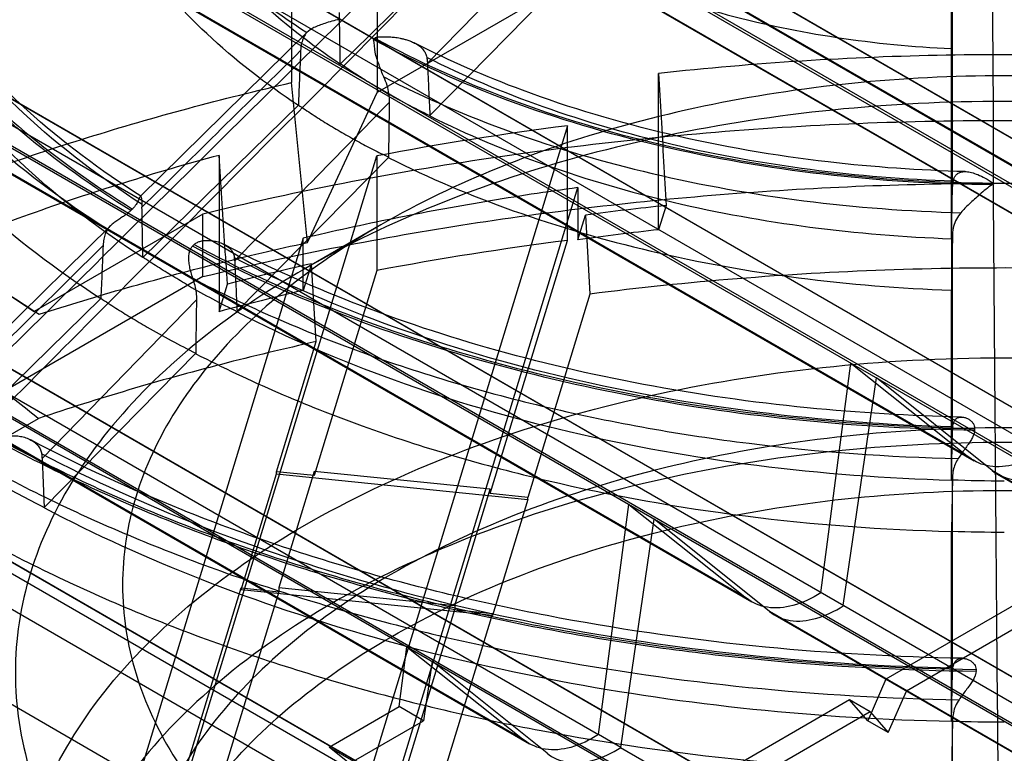
# Model space of a CAD drawing. Units: millimetres. Extents: x 52 to 404, y 196 to 440.
# Drawn here: x 189 to 228, y 267 to 296 of the extents above; entities that cross this region are included whole.
import ezdxf

# ---------------------------------------------------------------- set-up
doc = ezdxf.new("R2010")
doc.units = ezdxf.units.MM
doc.header["$LTSCALE"] = 41.36569
doc.layers.get('0').update_dxf_attribs({"linetype": 'CONTINUOUS'})

msp = doc.modelspace()

# ---------------------------------------------------------------- linework, layer by layer
at = {"color": 7, "linetype": 'Continuous'}
for p, q in [((101.115, 362.524), (261.922, 269.684)), ((101.211, 362.585), (262.018, 269.745)), ((105.027, 362.195), (263.323, 270.804)), ((263.296, 270.799), (105.454, 361.927)), ((92.418, 357.014), (253.224, 264.174)), ((92.504, 357.069), (253.311, 264.229)), ((96.336, 356.68), (254.618, 265.299)), ((254.59, 265.293), (96.764, 356.412)), ((115.938, 354.846), (262.091, 270.467)), ((83.72, 351.474), (244.527, 258.634)), ((83.796, 351.523), (244.603, 258.683)), ((87.646, 351.137), (245.913, 259.763)), ((245.885, 259.759), (88.075, 350.868)), ((253.38, 264.968), (107.221, 349.352)), ((75.023, 345.905), (235.683, 253.15)), ((75.089, 345.948), (235.896, 253.108)), ((78.956, 345.564), (237.208, 254.199)), ((237.179, 254.194), (79.385, 345.295)), ((244.67, 259.44), (98.503, 343.828)), ((68.901, 341.968), (229.562, 249.213)), ((72.781, 341.585), (231.022, 250.227)), ((230.993, 250.222), (73.21, 341.316)), ((227.304, 246.771), (76.69, 333.726)), ((203.257, 319.026), (203.257, 292.897)), ((235.152, 284.122), (186.572, 312.169)), ((189.427, 312.377), (238.03, 284.316)), ((186.778, 312.028), (235.363, 283.978)), ((199.911, 311.816), (199.911, 293.289)), ((226.442, 278.623), (177.854, 306.674)), ((178.06, 306.533), (226.652, 278.48)), ((219.52, 302.287), (203.257, 292.897)), ((217.731, 273.094), (169.136, 301.15)), ((169.342, 301.009), (217.942, 272.951)), ((211.311, 300.273), (205.232, 294.049)), ((211.279, 298.061), (205.323, 292.005)), ((225.807, 296.868), (225.764, 294.633)), ((225.806, 289.219), (225.807, 296.868)), ((209.021, 267.536), (160.418, 295.597)), ((163.305, 295.824), (211.93, 267.751)), ((160.624, 295.456), (209.232, 267.393)), ((200.522, 295.265), (193.98, 288.83)), ((225.764, 287.19), (225.764, 294.641)), ((203.156, 265.847), (154.578, 293.893)), ((214.291, 287.526), (214.291, 293.65)), ((200.532, 287.026), (203.257, 292.897)), ((200.173, 292.408), (194.082, 286.446)), ((210.717, 291.602), (200.108, 256.865)), ((210.717, 287.111), (210.717, 291.602)), ((191.245, 251.119), (203.248, 290.42)), ((197.065, 290.442), (197.065, 284.319)), ((203.715, 290.37), (197.768, 284.324)), ((203.248, 290.42), (203.248, 285.929)), ((203.635, 264.65), (211.126, 289.179)), ((211.126, 289.179), (211.126, 287.138)), ((225.764, 287.184), (225.806, 289.219)), ((193.672, 288.34), (193.608, 288.277)), ((214.581, 288.474), (214.291, 287.526)), ((196.434, 288.142), (189.826, 284.327)), ((196.434, 285.692), (196.434, 288.142)), ((211.126, 287.138), (211.421, 288.103)), ((211.421, 288.103), (211.597, 285.006)), ((192.814, 287.683), (186.281, 281.25)), ((203.403, 287.716), (200.433, 286.001)), ((200.365, 287.192), (189.673, 252.184)), ((200.365, 285.151), (200.365, 287.192)), ((207.689, 277.196), (210.717, 287.111)), ((225.806, 287.354), (225.764, 285.171)), ((225.805, 279.715), (225.806, 287.354)), ((186.314, 280.777), (192.525, 286.911)), ((196.027, 286.88), (196.091, 286.944)), ((187.175, 286.062), (189.826, 284.327)), ((200.684, 286.197), (200.365, 285.151)), ((200.875, 283.145), (200.684, 286.197)), ((203.248, 285.929), (200.795, 277.898)), ((196.434, 285.692), (153.167, 260.712)), ((197.065, 284.319), (197.394, 285.398)), ((225.764, 277.735), (225.764, 285.176)), ((192.435, 284.835), (186.348, 278.876)), ((196.194, 284.793), (190.131, 278.573)), ((211.597, 285.006), (209.166, 277.046)), ((189.826, 284.327), (190.02, 284.215)), ((199.318, 278.048), (200.875, 283.145)), ((196.161, 282.69), (190.217, 276.647)), ((220.643, 273.308), (221.816, 282.307)), ((221.816, 282.307), (226.442, 278.623)), ((221.524, 272.803), (222.821, 281.727)), ((227.352, 278.098), (222.821, 281.727)), ((242.103, 280.847), (223.188, 269.927)), ((162.79, 264.431), (189.993, 280.137)), ((242.91, 280.381), (223.995, 269.46)), ((225.764, 277.73), (225.805, 279.715)), ((226.671, 279.752), (226.672, 279.673)), ((190.131, 278.573), (190.22, 276.64)), ((197.929, 273.418), (199.318, 277.967)), ((200.795, 277.898), (199.318, 278.048)), ((199.318, 277.967), (199.318, 278.048)), ((199.318, 277.967), (209.166, 276.964)), ((200.795, 278.061), (199.406, 273.513)), ((207.689, 277.36), (200.795, 278.061)), ((200.795, 278.061), (200.795, 277.898)), ((225.805, 277.846), (225.764, 275.718)), ((225.804, 270.206), (225.805, 277.846)), ((250.468, 264.752), (227.352, 278.098)), ((227.558, 277.956), (250.678, 264.608)), ((206.3, 272.811), (207.689, 277.36)), ((207.689, 277.36), (207.689, 277.196)), ((209.166, 277.046), (207.689, 277.196)), ((209.166, 276.964), (209.166, 277.046)), ((209.166, 276.964), (207.777, 272.416)), ((211.934, 267.753), (213.123, 276.765)), ((213.123, 276.765), (217.731, 273.094)), ((212.806, 267.249), (214.12, 276.189)), ((218.634, 272.573), (214.12, 276.189)), ((225.764, 268.282), (225.764, 275.722)), ((189.673, 246.468), (197.929, 273.5)), ((199.406, 273.349), (191.245, 246.628)), ((197.929, 273.5), (199.406, 273.349)), ((197.929, 273.418), (197.929, 273.5)), ((207.777, 272.416), (197.929, 273.418)), ((199.406, 273.513), (206.3, 272.811)), ((199.406, 273.513), (199.406, 273.349)), ((206.3, 272.811), (206.3, 272.648)), ((200.74, 254.444), (206.3, 272.648)), ((207.777, 272.497), (202.899, 256.524)), ((206.3, 272.648), (207.777, 272.497)), ((207.777, 272.416), (207.777, 272.497)), ((241.757, 259.223), (218.634, 272.573)), ((218.84, 272.432), (241.968, 259.08)), ((204.122, 268.85), (204.429, 271.194)), ((204.429, 271.194), (209.021, 267.536)), ((205.418, 270.623), (205.078, 268.297)), ((209.916, 267.02), (205.418, 270.623)), ((225.764, 268.279), (225.804, 270.206)), ((223.188, 269.927), (222.49, 268.288)), ((223.995, 269.46), (223.188, 269.927)), ((223.279, 267.833), (223.995, 269.46)), ((221.773, 269.11), (203.212, 258.394)), ((222.581, 268.644), (221.773, 269.11)), ((222.49, 268.288), (221.773, 269.11)), ((201.377, 267.265), (204.122, 268.85)), ((222.581, 268.644), (204.02, 257.927)), ((205.078, 268.297), (204.122, 268.85)), ((222.581, 268.644), (223.279, 267.833)), ((202.333, 266.712), (205.078, 268.297)), ((223.279, 267.833), (222.49, 268.288)), ((225.804, 268.33), (225.764, 266.267)), ((225.803, 262.139), (225.804, 268.33)), ((212.806, 267.249), (211.934, 267.753)), ((201.377, 267.265), (202.333, 266.712)), ((203.156, 265.847), (201.377, 267.265)), ((212.802, 267.247), (235.956, 253.879))]:
    msp.add_line(p, q, dxfattribs=at)
for centre, radius, start, end in [((-496.654, 295.64), 722.419, 359.920737, 0.080727), ((216.724, 315.93), 26.502, 240.0917, 244.5212), ((226.926, 164.929), 127.705, 97.29192, 100.68501), ((226.92, 289.196), 1.114, 168.1196, 178.8169), ((225.326, 169.074), 122.523, 101.17786, 103.6396), ((195.709, 288.443), 1.663, 177.5642, 181.0552), ((227.454, 165.418), 123.728, 95.97234, 97.44571), ((227.383, 167.777), 120.463, 96.2394, 97.75608), ((226.81, 161.171), 126.964, 97.28202, 100.69493), ((195.934, 286.235), 1.747, 2.6289, 6.1391), ((225.006, 178.824), 110.092, 102.76311, 104.52524), ((213.14, 315.332), 34.609, 240.0704, 243.63), ((224.664, 181.865), 106.106, 103.23864, 105.0768), ((211.765, 314.107), 35.078, 240.0392, 243.5875), ((226.966, 279.691), 1.161, 174.3288, 178.8069), ((209.557, 314.736), 42.717, 240.0582, 243.0802), ((227.842, 332.259), 54.563, 267.8175, 269.9916), ((227.874, 333.698), 58.014, 267.91543, 269.96012), ((227.015, 270.181), 1.211, 171.7111, 178.8076), ((227.842, 335.873), 67.622, 268.23891, 269.99297)]:
    msp.add_arc(centre, radius, start, end, dxfattribs=at)
msp.add_ellipse((239.895, 255.649), major_axis=(75.793, -46.801), ratio=0.027876, start_param=-2.32056, end_param=-2.271678, dxfattribs=at)
for points, knots in [([(60.063, 340.781), (72.414, 331.434), (98.149, 313.274), (138.977, 288.097), (182.489, 264.68), (212.747, 250.479), (228.258, 243.675)], [0, 0, 0, 0, 0.238757, 0.485093, 0.738921, 1, 1, 1, 1]), ([(225.571, 234.978), (213.294, 240.436), (189.235, 251.701), (154.309, 269.858), (121.051, 289.034), (89.552, 309.175), (69.5, 323.411), (59.804, 330.681)], [0, 0, 0, 0, 0.210158, 0.415395, 0.615534, 0.81044, 1, 1, 1, 1]), ([(57.31, 329.553), (67.07, 322.278), (87.235, 308.029), (118.872, 287.845), (152.232, 268.609), (187.229, 250.372), (211.322, 239.037), (223.612, 233.541)], [0, 0, 0, 0, 0.189815, 0.384829, 0.584956, 0.790069, 1, 1, 1, 1]), ([(59.008, 329.515), (68.716, 322.236), (88.791, 307.984), (120.326, 287.819), (153.621, 268.623), (188.585, 250.446), (212.67, 239.168), (224.961, 233.704)], [0, 0, 0, 0, 0.189581, 0.384483, 0.584617, 0.789849, 1, 1, 1, 1]), ([(222.931, 233.117), (210.637, 238.616), (186.538, 249.955), (151.532, 268.199), (118.161, 287.44), (86.513, 307.63), (66.34, 321.883), (56.576, 329.16)], [0, 0, 0, 0, 0.209923, 0.415033, 0.61516, 0.810177, 1, 1, 1, 1]), ([(223.816, 233.084), (211.527, 238.58), (187.434, 249.915), (152.438, 268.152), (119.076, 287.389), (87.434, 307.576), (67.265, 321.828), (57.503, 329.105)], [0, 0, 0, 0, 0.209903, 0.415001, 0.615127, 0.810155, 1, 1, 1, 1]), ([(224.224, 233.181), (211.947, 238.671), (187.88, 249.994), (152.921, 268.211), (119.597, 287.426), (87.994, 307.589), (67.85, 321.823), (58.1, 329.09)], [0, 0, 0, 0, 0.20993, 0.415044, 0.615171, 0.810185, 1, 1, 1, 1]), ([(279.983, 243.504), (282.597, 245.013), (287.433, 248.237), (293.566, 253.92), (298.112, 260.129), (300.936, 266.748), (301.902, 273.615), (300.931, 280.505), (298.083, 287.151), (293.499, 293.378), (287.335, 299.062), (279.754, 304.094), (270.94, 308.372), (261.1, 311.806), (250.463, 314.318), (239.273, 315.85), (227.795, 316.364), (216.339, 315.844), (205.164, 314.309), (194.525, 311.795), (184.648, 308.342), (178.529, 305.362), (175.684, 303.719)], [0, 0, 0, 0, 0.048719, 0.093446, 0.134335, 0.172043, 0.208462, 0.244882, 0.282953, 0.324001, 0.368804, 0.41764, 0.470375, 0.526564, 0.585548, 0.646532, 0.708628, 0.770788, 0.831396, 0.890483, 0.946964, 1, 1, 1, 1]), ([(176.391, 303.311), (179.179, 304.92), (185.185, 307.85), (194.901, 311.255), (205.403, 313.746), (216.47, 315.271), (227.837, 315.786), (239.239, 315.269), (250.349, 313.732), (260.889, 311.22), (270.609, 307.797), (279.283, 303.548), (286.715, 298.569), (292.735, 292.967), (297.194, 286.849), (299.956, 280.335), (300.893, 273.589), (299.946, 266.859), (297.182, 260.354), (292.715, 254.231), (286.658, 248.605), (281.87, 245.409), (279.276, 243.912)], [0, 0, 0, 0, 0.052681, 0.109013, 0.168167, 0.229028, 0.291574, 0.354136, 0.415554, 0.474849, 0.53117, 0.583862, 0.632517, 0.677044, 0.717767, 0.755523, 0.791665, 0.827846, 0.865382, 0.906187, 0.950981, 1, 1, 1, 1]), ([(216.512, 310.186), (213.592, 307.298), (201.909, 295.756), (190.218, 284.222), (181.486, 275.536)], [0, 0, 0, 0, 0.250037, 1, 1, 1, 1]), ([(182.85, 274.748), (185.747, 277.647), (197.314, 289.252), (208.842, 300.897), (217.504, 309.613)], [0, 0, 0, 0, 0.250104, 1, 1, 1, 1]), ([(191.3, 308.309), (191.397, 307.096), (191.983, 304.609), (193.907, 301.13), (196.799, 297.923), (199.194, 296.106), (200.509, 295.252)], [0, 0, 0, 0, 0.221053, 0.456807, 0.715184, 1, 1, 1, 1]), ([(193.608, 288.277), (192.132, 289.194), (189.4, 291.136), (185.927, 294.499), (183.318, 298.138), (181.641, 301.984), (181.181, 304.665), (181.125, 305.977)], [0, 0, 0, 0, 0.231689, 0.445132, 0.641742, 0.824901, 1, 1, 1, 1]), ([(181.215, 306.004), (181.271, 304.694), (181.731, 302.019), (183.404, 298.181), (186.008, 294.549), (189.474, 291.193), (192.199, 289.256), (193.672, 288.34)], [0, 0, 0, 0, 0.175101, 0.358263, 0.554874, 0.768315, 1, 1, 1, 1]), ([(201.819, 294.006), (200.649, 294.787), (198.516, 296.444), (195.927, 299.342), (194.178, 302.473), (193.61, 304.71), (193.496, 305.805)], [0, 0, 0, 0, 0.283478, 0.541655, 0.778088, 1, 1, 1, 1]), ([(180.487, 304.864), (180.593, 303.254), (181.335, 299.946), (183.879, 295.32), (187.737, 291.069), (190.94, 288.671), (192.701, 287.548)], [0, 0, 0, 0, 0.220549, 0.455892, 0.714392, 1, 1, 1, 1]), ([(194.007, 288.837), (192.436, 289.842), (189.454, 292.059), (185.785, 296.024), (183.385, 300.354), (182.695, 303.39), (182.586, 304.786)], [0, 0, 0, 0, 0.275809, 0.547014, 0.793136, 1, 1, 1, 1]), ([(200.174, 292.396), (198.906, 293.235), (196.592, 295.014), (193.793, 298.142), (191.908, 301.524), (191.308, 303.94), (191.192, 305.122)], [0, 0, 0, 0, 0.283884, 0.542098, 0.778328, 1, 1, 1, 1]), ([(194.048, 288.514), (192.408, 289.574), (189.423, 291.834), (185.82, 295.823), (183.426, 300.154), (182.704, 303.251), (182.587, 304.76)], [0, 0, 0, 0, 0.284976, 0.54338, 0.779051, 1, 1, 1, 1]), ([(175.684, 303.719), (173.071, 302.21), (168.235, 298.986), (162.101, 293.303), (157.555, 287.093), (154.731, 280.474), (153.765, 273.607), (154.736, 266.718), (157.584, 260.072), (162.168, 253.844), (168.332, 248.16), (175.913, 243.129), (184.727, 238.85), (194.567, 235.417), (205.204, 232.905), (216.394, 231.373), (227.873, 230.859), (239.328, 231.378), (250.504, 232.913), (261.142, 235.428), (271.02, 238.88), (277.138, 241.861), (279.983, 243.504)], [0, 0, 0, 0, 0.048719, 0.093446, 0.134335, 0.172043, 0.208462, 0.244882, 0.282953, 0.324001, 0.368804, 0.41764, 0.470375, 0.526564, 0.585548, 0.646532, 0.708628, 0.770788, 0.831396, 0.890483, 0.946964, 1, 1, 1, 1]), ([(279.276, 243.912), (276.488, 242.302), (270.482, 239.373), (260.767, 235.968), (250.264, 233.477), (239.198, 231.952), (227.83, 231.436), (216.428, 231.954), (205.319, 233.49), (194.778, 236.003), (185.058, 239.426), (176.384, 243.675), (168.952, 248.653), (162.933, 254.256), (158.473, 260.374), (155.711, 266.888), (154.774, 273.633), (155.721, 280.364), (158.486, 286.869), (162.953, 292.992), (169.009, 298.618), (173.797, 301.813), (176.391, 303.311)], [0, 0, 0, 0, 0.052681, 0.109013, 0.168167, 0.229028, 0.291574, 0.354136, 0.415554, 0.474849, 0.53117, 0.583862, 0.632517, 0.677044, 0.717767, 0.755523, 0.791665, 0.827846, 0.865382, 0.906187, 0.950981, 1, 1, 1, 1]), ([(194.081, 286.434), (192.452, 287.49), (189.486, 289.739), (185.905, 293.708), (183.523, 298.015), (182.8, 301.095), (182.681, 302.596)], [0, 0, 0, 0, 0.284862, 0.543253, 0.778983, 1, 1, 1, 1]), ([(192.436, 284.824), (190.709, 285.939), (187.563, 288.31), (183.771, 292.508), (181.253, 297.065), (180.501, 300.325), (180.381, 301.913)], [0, 0, 0, 0, 0.285094, 0.543503, 0.779113, 1, 1, 1, 1]), ([(209.52, 298.953), (210.641, 298.306), (213.073, 297.146), (217.022, 295.854), (221.299, 294.978), (224.259, 294.691), (225.763, 294.621)], [0, 0, 0, 0, 0.22909, 0.474907, 0.733501, 1, 1, 1, 1]), ([(227.333, 298.739), (227.348, 297.688), (227.374, 295.594), (227.397, 292.467), (227.397, 290.392), (227.394, 289.358)], [0, 0, 0, 0, 0.336301, 0.669629, 1, 1, 1, 1]), ([(201.82, 294.02), (201.816, 294.241), (201.806, 294.686), (201.795, 295.36), (201.787, 295.812), (201.783, 296.04)], [0, 0, 0, 0, 0.327637, 0.661344, 1, 1, 1, 1]), ([(201.777, 295.755), (201.582, 295.735), (201.249, 295.618), (200.812, 295.478), (200.586, 295.332), (200.509, 295.252)], [0, 0, 0, 0, 0.428079, 0.759075, 1, 1, 1, 1]), ([(200.509, 295.252), (200.458, 295.199), (200.37, 295.065), (200.289, 294.821), (200.268, 294.64), (200.264, 294.543)], [0, 0, 0, 0, 0.290672, 0.617707, 1, 1, 1, 1]), ([(203.524, 293.511), (203.453, 293.666), (203.336, 293.987), (203.157, 294.471), (203.153, 294.818), (203.115, 294.982)], [0, 0, 0, 0, 0.331929, 0.669952, 1, 1, 1, 1]), ([(227.395, 289.292), (225.171, 289.309), (220.776, 289.572), (214.395, 290.669), (208.47, 292.421), (204.806, 294.056), (203.116, 294.982)], [0, 0, 0, 0, 0.265106, 0.523723, 0.770249, 1, 1, 1, 1]), ([(203.168, 295.036), (203.177, 295.045), (203.201, 295.058), (203.243, 295.069), (203.29, 295.077), (203.342, 295.082), (203.398, 295.086), (203.457, 295.089), (203.523, 295.09), (203.594, 295.09), (203.671, 295.088), (203.755, 295.084), (203.846, 295.077), (203.944, 295.066), (204.051, 295.052), (204.167, 295.031), (204.293, 295.003), (204.43, 294.965), (204.578, 294.913), (204.735, 294.842), (204.895, 294.745), (205.041, 294.617), (205.154, 294.459), (205.195, 294.336), (205.206, 294.275)], [0, 0, 0, 0, 0.015829, 0.033682, 0.054354, 0.076732, 0.099697, 0.124754, 0.152149, 0.182091, 0.214743, 0.250142, 0.288333, 0.329744, 0.374954, 0.424485, 0.478776, 0.538399, 0.60436, 0.677075, 0.756615, 0.8394, 0.921145, 1, 1, 1, 1]), ([(203.168, 295.036), (204.855, 294.112), (208.511, 292.48), (214.423, 290.731), (220.79, 289.639), (225.176, 289.373), (227.394, 289.358)], [0, 0, 0, 0, 0.229796, 0.476313, 0.734919, 1, 1, 1, 1]), ([(226.305, 289.806), (224.509, 289.851), (220.608, 290.124), (214.777, 291.125), (209.348, 292.731), (206.088, 294.144), (204.716, 294.848)], [0, 0, 0, 0, 0.241309, 0.524297, 0.793075, 1, 1, 1, 1]), ([(200.264, 294.543), (200.253, 294.302), (200.233, 293.824), (200.201, 293.112), (200.183, 292.641), (200.173, 292.408)], [0, 0, 0, 0, 0.338344, 0.672099, 1, 1, 1, 1]), ([(297.969, 241.223), (298.941, 243.26), (300.4, 247.514), (300.818, 254.236), (299.382, 260.897), (296.169, 267.286), (291.307, 273.253), (284.938, 278.678), (277.218, 283.454), (268.329, 287.478), (258.478, 290.662), (247.897, 292.931), (236.838, 294.231), (225.565, 294.532), (218.031, 294.059), (214.291, 293.65)], [0, 0, 0, 0, 0.058021, 0.114127, 0.170974, 0.231051, 0.296201, 0.36745, 0.445066, 0.528714, 0.617598, 0.710591, 0.806334, 0.903325, 1, 1, 1, 1]), ([(203.509, 292.957), (203.311, 293.072), (202.924, 293.303), (202.359, 293.661), (201.994, 293.906), (201.816, 294.03)], [0, 0, 0, 0, 0.342333, 0.675591, 1, 1, 1, 1]), ([(205.206, 294.275), (205.211, 294.249), (205.218, 294.199), (205.227, 294.124), (205.23, 294.074), (205.232, 294.049)], [0, 0, 0, 0, 0.340285, 0.673703, 1, 1, 1, 1]), ([(225.83, 289.426), (223.956, 289.488), (220.256, 289.787), (214.874, 290.755), (209.835, 292.213), (206.683, 293.534), (205.206, 294.275)], [0, 0, 0, 0, 0.263659, 0.520972, 0.767639, 1, 1, 1, 1]), ([(205.232, 294.049), (205.242, 293.817), (205.263, 293.357), (205.294, 292.673), (205.317, 292.22), (205.327, 291.996)], [0, 0, 0, 0, 0.338649, 0.672351, 1, 1, 1, 1]), ([(252.264, 287.716), (250.782, 288.572), (247.57, 290.106), (242.361, 291.82), (236.724, 292.99), (230.826, 293.584), (224.841, 293.584), (218.943, 292.99), (213.306, 291.82), (208.097, 290.106), (204.885, 288.572), (203.403, 287.716)], [0, 0, 0, 0, 0.101162, 0.209527, 0.323411, 0.440743, 0.55925, 0.676584, 0.790468, 0.898836, 1, 1, 1, 1]), ([(214.291, 293.65), (214.323, 293.075), (214.388, 291.925), (214.484, 290.2), (214.548, 289.05), (214.581, 288.474)], [0, 0, 0, 0, 0.333322, 0.666656, 1, 1, 1, 1]), ([(188.093, 289.867), (189.358, 290.317), (191.932, 291.173), (195.874, 292.313), (198.554, 292.978), (199.911, 293.289)], [0, 0, 0, 0, 0.327243, 0.660785, 1, 1, 1, 1]), ([(200.532, 287.026), (200.463, 287.723), (200.326, 289.116), (200.119, 291.203), (199.98, 292.594), (199.911, 293.289)], [0, 0, 0, 0, 0.333723, 0.667054, 1, 1, 1, 1]), ([(203.749, 292.531), (203.75, 292.64), (203.733, 292.861), (203.656, 293.191), (203.573, 293.405), (203.524, 293.511)], [0, 0, 0, 0, 0.321827, 0.653116, 1, 1, 1, 1]), ([(203.524, 293.511), (205.132, 292.686), (208.575, 291.218), (214.098, 289.609), (220.009, 288.558), (224.075, 288.25), (226.134, 288.195)], [0, 0, 0, 0, 0.231678, 0.478294, 0.735943, 1, 1, 1, 1]), ([(255.234, 286.001), (253.574, 286.96), (249.976, 288.679), (244.138, 290.601), (237.814, 291.916), (231.194, 292.583), (224.473, 292.583), (217.853, 291.916), (211.529, 290.601), (205.691, 288.678), (202.093, 286.96), (200.433, 286.001)], [0, 0, 0, 0, 0.100993, 0.209302, 0.323229, 0.440677, 0.559324, 0.676772, 0.790699, 0.899008, 1, 1, 1, 1]), ([(203.718, 290.361), (203.722, 290.598), (203.727, 291.077), (203.738, 291.8), (203.745, 292.286), (203.749, 292.531)], [0, 0, 0, 0, 0.327915, 0.661664, 1, 1, 1, 1]), ([(200.169, 292.417), (200.35, 292.292), (200.719, 292.045), (201.291, 291.684), (201.683, 291.451), (201.883, 291.335)], [0, 0, 0, 0, 0.324697, 0.657973, 1, 1, 1, 1]), ([(248.851, 290.197), (244.949, 290.802), (237.04, 291.666), (225.104, 291.942), (213.227, 291.204), (205.41, 290.032), (201.575, 289.273)], [0, 0, 0, 0, 0.249409, 0.501665, 0.753079, 1, 1, 1, 1]), ([(205.328, 291.984), (206.793, 291.252), (209.916, 289.943), (214.911, 288.501), (220.243, 287.54), (223.908, 287.241), (225.764, 287.176)], [0, 0, 0, 0, 0.232443, 0.479127, 0.736389, 1, 1, 1, 1]), ([(201.883, 291.335), (202.085, 291.219), (202.489, 290.993), (203.1, 290.671), (203.51, 290.468), (203.715, 290.37)], [0, 0, 0, 0, 0.337634, 0.67087, 1, 1, 1, 1]), ([(197.065, 290.442), (194.557, 289.767), (189.693, 288.259), (182.772, 285.477), (178.44, 283.265), (176.391, 282.082)], [0, 0, 0, 0, 0.348484, 0.682495, 1, 1, 1, 1]), ([(197.394, 285.398), (197.358, 285.958), (197.285, 287.079), (197.175, 288.761), (197.101, 289.882), (197.065, 290.442)], [0, 0, 0, 0, 0.333356, 0.666691, 1, 1, 1, 1]), ([(203.717, 290.346), (205.294, 289.552), (208.662, 288.138), (214.048, 286.577), (219.803, 285.544), (223.76, 285.228), (225.764, 285.162)], [0, 0, 0, 0, 0.232254, 0.478918, 0.736283, 1, 1, 1, 1]), ([(225.83, 289.426), (225.839, 289.47), (225.864, 289.554), (225.93, 289.668), (226.032, 289.755), (226.172, 289.804), (226.348, 289.811), (226.562, 289.772), (226.813, 289.685), (227.098, 289.546), (227.293, 289.427), (227.394, 289.358)], [0, 0, 0, 0, 0.072849, 0.140795, 0.208816, 0.284436, 0.375596, 0.489839, 0.632136, 0.802952, 1, 1, 1, 1]), ([(196.434, 285.692), (199.772, 286.503), (206.603, 287.854), (217.054, 289.069), (227.693, 289.484), (238.333, 289.091), (245.374, 288.287), (248.851, 287.747)], [0, 0, 0, 0, 0.19532, 0.395275, 0.597604, 0.799961, 1, 1, 1, 1]), ([(227.394, 289.358), (227.384, 289.353), (227.351, 289.336), (227.379, 289.3), (227.395, 289.292)], [0, 0, 0, 0, 0.39458, 1, 1, 1, 1]), ([(211.126, 289.179), (209.908, 289.013), (207.49, 288.645), (203.901, 287.983), (201.536, 287.468), (200.365, 287.192)], [0, 0, 0, 0, 0.336799, 0.670319, 1, 1, 1, 1]), ([(227.357, 289.292), (227.183, 289.181), (226.89, 288.915), (226.471, 288.562), (226.236, 288.312), (226.134, 288.195)], [0, 0, 0, 0, 0.375821, 0.71656, 1, 1, 1, 1]), ([(227.395, 289.292), (227.416, 286.319), (227.459, 280.441), (227.532, 271.727), (227.582, 265.986), (227.608, 263.149)], [0, 0, 0, 0, 0.341189, 0.674484, 1, 1, 1, 1]), ([(194.048, 288.514), (194.049, 288.558), (194.051, 288.637), (194.04, 288.74), (194.033, 288.805), (193.997, 288.851), (193.96, 288.808), (193.937, 288.759), (193.903, 288.685), (193.864, 288.602), (193.814, 288.513), (193.75, 288.423), (193.7, 288.367), (193.672, 288.34)], [0, 0, 0, 0, 0.140446, 0.252506, 0.325557, 0.360199, 0.398175, 0.46504, 0.551158, 0.650688, 0.760015, 0.878104, 1, 1, 1, 1]), ([(193.608, 288.277), (193.577, 288.246), (193.505, 288.183), (193.383, 288.095), (193.244, 288.004), (193.096, 287.908), (192.947, 287.802), (192.81, 287.685), (192.732, 287.596), (192.701, 287.548)], [0, 0, 0, 0, 0.113468, 0.244079, 0.386245, 0.538643, 0.697072, 0.853711, 1, 1, 1, 1]), ([(226.134, 288.195), (226.066, 288.117), (225.949, 287.948), (225.836, 287.661), (225.808, 287.457), (225.806, 287.354)], [0, 0, 0, 0, 0.336287, 0.663766, 1, 1, 1, 1]), ([(192.701, 287.548), (192.664, 287.492), (192.602, 287.365), (192.545, 287.149), (192.528, 286.994), (192.525, 286.911)], [0, 0, 0, 0, 0.299463, 0.629262, 1, 1, 1, 1]), ([(203.403, 287.716), (202.045, 286.932), (199.557, 285.248), (196.484, 282.236), (194.347, 278.928), (193.242, 275.411), (193.242, 271.812), (194.347, 268.294), (196.484, 264.987), (199.557, 261.975), (202.045, 260.291), (203.403, 259.507)], [0, 0, 0, 0, 0.129727, 0.24714, 0.353542, 0.45213, 0.547862, 0.64645, 0.752854, 0.870269, 1, 1, 1, 1]), ([(190.02, 284.215), (191.154, 284.58), (193.454, 285.277), (196.96, 286.213), (199.333, 286.766), (200.532, 287.026)], [0, 0, 0, 0, 0.328477, 0.66197, 1, 1, 1, 1]), ([(196.091, 286.944), (196.119, 286.973), (196.19, 287.026), (196.319, 287.078), (196.472, 287.108), (196.645, 287.115), (196.836, 287.097), (197.04, 287.052), (197.239, 286.975), (197.415, 286.867), (197.552, 286.734), (197.639, 286.583), (197.665, 286.475), (197.671, 286.422)], [0, 0, 0, 0, 0.062741, 0.134304, 0.214357, 0.303729, 0.402379, 0.511289, 0.625428, 0.732756, 0.829635, 0.917948, 1, 1, 1, 1]), ([(225.764, 287.19), (225.764, 286.965), (225.764, 286.517), (225.764, 285.845), (225.764, 285.399), (225.764, 285.176)], [0, 0, 0, 0, 0.335076, 0.668474, 1, 1, 1, 1]), ([(196.044, 285.618), (196.016, 285.696), (195.967, 285.851), (195.915, 286.078), (195.886, 286.289), (195.879, 286.476), (195.897, 286.639), (195.944, 286.776), (195.998, 286.85), (196.027, 286.88)], [0, 0, 0, 0, 0.189842, 0.369189, 0.531625, 0.67351, 0.796022, 0.903864, 1, 1, 1, 1]), ([(226.672, 279.673), (224.426, 279.706), (219.972, 279.955), (213.431, 280.88), (207.186, 282.338), (201.367, 284.297), (197.734, 285.965), (196.027, 286.88)], [0, 0, 0, 0, 0.212153, 0.420861, 0.623337, 0.817075, 1, 1, 1, 1]), ([(196.091, 286.944), (197.794, 286.031), (201.419, 284.366), (207.226, 282.412), (213.458, 280.957), (219.985, 280.033), (224.43, 279.785), (226.671, 279.752)], [0, 0, 0, 0, 0.182928, 0.376667, 0.579142, 0.787848, 1, 1, 1, 1]), ([(226.156, 280.192), (224.137, 280.235), (219.96, 280.483), (213.743, 281.363), (207.648, 282.786), (202.149, 284.638), (198.771, 286.169), (197.26, 286.957)], [0, 0, 0, 0, 0.20243, 0.419081, 0.628902, 0.829145, 1, 1, 1, 1]), ([(195.873, 285.338), (195.665, 285.459), (195.256, 285.701), (194.658, 286.073), (194.269, 286.326), (194.079, 286.454)], [0, 0, 0, 0, 0.340924, 0.674217, 1, 1, 1, 1]), ([(225.811, 279.806), (223.247, 279.872), (218.185, 280.251), (210.826, 281.557), (203.953, 283.561), (199.67, 285.392), (197.671, 286.422)], [0, 0, 0, 0, 0.264114, 0.521814, 0.768425, 1, 1, 1, 1]), ([(200.433, 286.001), (198.912, 285.123), (196.124, 283.237), (192.678, 279.861), (190.279, 276.151), (189.036, 272.202), (189.036, 268.162), (190.279, 264.213), (192.679, 260.503), (196.124, 257.127), (198.912, 255.241), (200.433, 254.363)], [0, 0, 0, 0, 0.129529, 0.246915, 0.353384, 0.452076, 0.547922, 0.646615, 0.753084, 0.870471, 1, 1, 1, 1]), ([(297.641, 226.362), (299.036, 228.363), (301.363, 232.54), (303.188, 239.353), (303.124, 246.273), (301.176, 253.073), (297.435, 259.557), (292.036, 265.578), (285.131, 271.014), (276.891, 275.755), (267.504, 279.704), (257.197, 282.772), (246.205, 284.892), (234.778, 286.017), (223.171, 286.119), (215.432, 285.495), (211.597, 285.006)], [0, 0, 0, 0, 0.056989, 0.11057, 0.162965, 0.216644, 0.273981, 0.336352, 0.404468, 0.478414, 0.557798, 0.641819, 0.729188, 0.818931, 0.909679, 1, 1, 1, 1]), ([(196.194, 284.793), (196.195, 284.883), (196.184, 285.067), (196.133, 285.344), (196.077, 285.526), (196.044, 285.618)], [0, 0, 0, 0, 0.32159, 0.653478, 1, 1, 1, 1]), ([(196.044, 285.618), (198.165, 284.51), (202.72, 282.544), (210.042, 280.401), (217.892, 279.015), (223.293, 278.627), (226.028, 278.567)], [0, 0, 0, 0, 0.231184, 0.477768, 0.735661, 1, 1, 1, 1]), ([(192.433, 284.842), (192.626, 284.714), (193.019, 284.457), (193.624, 284.082), (194.036, 283.838), (194.246, 283.716)], [0, 0, 0, 0, 0.325949, 0.659254, 1, 1, 1, 1]), ([(197.772, 284.306), (199.762, 283.283), (204.023, 281.461), (210.861, 279.471), (218.18, 278.168), (223.214, 277.792), (225.764, 277.724)], [0, 0, 0, 0, 0.231619, 0.478242, 0.735917, 1, 1, 1, 1]), ([(176.391, 282.082), (176.801, 282.318), (177.63, 282.744), (178.928, 283.23), (180.269, 283.545), (181.678, 283.669), (183.173, 283.571), (184.766, 283.209), (186.458, 282.537), (188.24, 281.512), (189.4, 280.634), (189.993, 280.137)], [0, 0, 0, 0, 0.096109, 0.188687, 0.280761, 0.374972, 0.474749, 0.583777, 0.705355, 0.842935, 1, 1, 1, 1]), ([(200.875, 283.145), (199.63, 282.87), (197.169, 282.281), (193.539, 281.278), (191.163, 280.53), (189.993, 280.137)], [0, 0, 0, 0, 0.33853, 0.672045, 1, 1, 1, 1]), ([(196.162, 282.67), (198.263, 281.584), (202.768, 279.656), (209.998, 277.547), (217.74, 276.174), (223.067, 275.778), (225.764, 275.71)], [0, 0, 0, 0, 0.231508, 0.478115, 0.735847, 1, 1, 1, 1]), ([(200.433, 275.958), (202.192, 276.974), (206.024, 278.783), (212.255, 280.761), (218.993, 282.05), (226.031, 282.613), (233.138, 282.428), (240.086, 281.497), (246.619, 279.85), (252.517, 277.548), (257.594, 274.663), (261.691, 271.279), (264.674, 267.482), (266.411, 263.365), (266.771, 259.089), (265.725, 254.865), (263.357, 250.882), (259.787, 247.258), (256.847, 245.251), (255.234, 244.32)], [0, 0, 0, 0, 0.062431, 0.129698, 0.200436, 0.272843, 0.346302, 0.41856, 0.487886, 0.552886, 0.612604, 0.666621, 0.715225, 0.759633, 0.802007, 0.844821, 0.89122, 0.942758, 1, 1, 1, 1]), ([(225.811, 279.806), (225.815, 279.853), (225.83, 279.941), (225.881, 280.061), (225.965, 280.15), (226.08, 280.194), (226.206, 280.194), (226.329, 280.161), (226.442, 280.106), (226.537, 280.036), (226.612, 279.952), (226.661, 279.855), (226.671, 279.786), (226.671, 279.752)], [0, 0, 0, 0, 0.107337, 0.203742, 0.291319, 0.379668, 0.475683, 0.573643, 0.668216, 0.758389, 0.842996, 0.923183, 1, 1, 1, 1]), ([(251.875, 246.259), (253.284, 247.072), (255.854, 248.825), (258.98, 251.99), (261.064, 255.474), (261.995, 259.178), (261.691, 262.94), (260.168, 266.569), (257.54, 269.916), (253.933, 272.892), (249.473, 275.422), (244.306, 277.437), (238.595, 278.875), (232.528, 279.692), (226.315, 279.859), (220.146, 279.373), (214.219, 278.247), (208.726, 276.51), (205.345, 274.916), (203.792, 274.019)], [0, 0, 0, 0, 0.056974, 0.108334, 0.154696, 0.197529, 0.239962, 0.284574, 0.33342, 0.387624, 0.447408, 0.512302, 0.581338, 0.653225, 0.726313, 0.798667, 0.869608, 0.937179, 1, 1, 1, 1]), ([(188.5, 279.296), (188.528, 279.324), (188.598, 279.376), (188.726, 279.428), (188.878, 279.457), (189.05, 279.463), (189.24, 279.446), (189.445, 279.4), (189.65, 279.323), (189.834, 279.212), (189.98, 279.074), (190.076, 278.917), (190.107, 278.805), (190.114, 278.75)], [0, 0, 0, 0, 0.060865, 0.130671, 0.208722, 0.295752, 0.39173, 0.498854, 0.613541, 0.723812, 0.824677, 0.916479, 1, 1, 1, 1]), ([(226.672, 279.673), (226.672, 279.634), (226.658, 279.548), (226.604, 279.416), (226.52, 279.27), (226.412, 279.111), (226.288, 278.939), (226.157, 278.757), (226.07, 278.631), (226.028, 278.567)], [0, 0, 0, 0, 0.09046, 0.20055, 0.329756, 0.479021, 0.645807, 0.822877, 1, 1, 1, 1]), ([(135.66, 279.183), (145.062, 273.794), (164.247, 263.247), (193.82, 248.266), (214.042, 238.835), (224.317, 234.237)], [0, 0, 0, 0, 0.326963, 0.660358, 1, 1, 1, 1]), ([(225.587, 233.924), (215.283, 238.53), (195.007, 247.978), (165.356, 262.99), (146.123, 273.563), (136.697, 278.966)], [0, 0, 0, 0, 0.339652, 0.673049, 1, 1, 1, 1]), ([(137.012, 279.148), (146.124, 273.927), (164.715, 263.708), (193.373, 249.196), (212.969, 240.061), (222.926, 235.607)], [0, 0, 0, 0, 0.326971, 0.660368, 1, 1, 1, 1]), ([(226.724, 270.226), (223.916, 270.258), (218.344, 270.555), (210.162, 271.701), (202.355, 273.523), (195.089, 275.981), (190.56, 278.079), (188.437, 279.232)], [0, 0, 0, 0, 0.21228, 0.421155, 0.623719, 0.817386, 1, 1, 1, 1]), ([(188.499, 279.297), (190.619, 278.146), (195.141, 276.051), (202.395, 273.597), (210.19, 271.778), (218.358, 270.633), (223.922, 270.337), (226.726, 270.305)], [0, 0, 0, 0, 0.182645, 0.376293, 0.578834, 0.787687, 1, 1, 1, 1]), ([(226.192, 270.743), (223.615, 270.786), (218.326, 271.084), (210.474, 272.185), (202.819, 273.972), (195.88, 276.319), (191.611, 278.276), (189.687, 279.296)], [0, 0, 0, 0, 0.204464, 0.419782, 0.628303, 0.827238, 1, 1, 1, 1]), ([(254.173, 242.483), (255.716, 243.373), (258.531, 245.293), (261.956, 248.76), (264.241, 252.579), (265.261, 256.64), (264.926, 260.765), (263.254, 264.743), (260.373, 268.408), (256.42, 271.667), (251.536, 274.436), (245.877, 276.642), (239.622, 278.217), (232.974, 279.112), (226.165, 279.294), (219.405, 278.761), (212.913, 277.527), (206.898, 275.625), (203.194, 273.878), (201.494, 272.897)], [0, 0, 0, 0, 0.056942, 0.108316, 0.154685, 0.197554, 0.240058, 0.284688, 0.333535, 0.387722, 0.447479, 0.51234, 0.58135, 0.653228, 0.726387, 0.798748, 0.869651, 0.937211, 1, 1, 1, 1]), ([(190.114, 278.75), (190.117, 278.73), (190.122, 278.691), (190.128, 278.632), (190.13, 278.592), (190.131, 278.573)], [0, 0, 0, 0, 0.338735, 0.672113, 1, 1, 1, 1]), ([(225.817, 270.356), (223.206, 270.41), (218.028, 270.726), (210.424, 271.823), (203.157, 273.52), (196.368, 275.783), (192.118, 277.7), (190.114, 278.75)], [0, 0, 0, 0, 0.211865, 0.420266, 0.622592, 0.816491, 1, 1, 1, 1]), ([(226.028, 278.567), (225.982, 278.495), (225.902, 278.345), (225.826, 278.101), (225.807, 277.931), (225.805, 277.846)], [0, 0, 0, 0, 0.335012, 0.664536, 1, 1, 1, 1]), ([(229.353, 278.835), (229.015, 278.618), (228.342, 278.294), (227.287, 278.179), (226.674, 278.437), (226.442, 278.623)], [0, 0, 0, 0, 0.389864, 0.711541, 1, 1, 1, 1]), ([(227.352, 278.098), (227.58, 277.914), (228.188, 277.661), (229.234, 277.783), (229.903, 278.106), (230.241, 278.322)], [0, 0, 0, 0, 0.28596, 0.607671, 1, 1, 1, 1]), ([(188.468, 277.958), (190.57, 276.843), (195.036, 274.811), (202.179, 272.418), (209.835, 270.631), (217.85, 269.485), (223.308, 269.166), (226.06, 269.117)], [0, 0, 0, 0, 0.183218, 0.377037, 0.579436, 0.78799, 1, 1, 1, 1]), ([(203.792, 271.57), (205.336, 272.461), (208.699, 274.049), (214.166, 275.784), (220.076, 276.914), (226.244, 277.408), (232.473, 277.248), (238.566, 276.433), (244.3, 274.99), (249.48, 272.97), (253.939, 270.438), (257.538, 267.468), (260.157, 264.134), (261.681, 260.523), (261.998, 256.772), (261.082, 253.066), (259.004, 249.57), (255.872, 246.388), (253.291, 244.627), (251.875, 243.809)], [0, 0, 0, 0, 0.06247, 0.129714, 0.200445, 0.272776, 0.346075, 0.418322, 0.487684, 0.552736, 0.612508, 0.666569, 0.715205, 0.759626, 0.801947, 0.84476, 0.891192, 0.942734, 1, 1, 1, 1]), ([(190.221, 276.631), (192.216, 275.587), (196.448, 273.678), (203.208, 271.428), (210.443, 269.739), (218.012, 268.645), (223.165, 268.329), (225.764, 268.274)], [0, 0, 0, 0, 0.183546, 0.377464, 0.579781, 0.788158, 1, 1, 1, 1]), ([(136.623, 276.473), (146.057, 271.066), (165.308, 260.484), (194.987, 245.459), (215.282, 236.004), (225.596, 231.394)], [0, 0, 0, 0, 0.326946, 0.660344, 1, 1, 1, 1]), ([(224.329, 230.864), (214.041, 235.467), (193.794, 244.907), (164.184, 259.904), (144.975, 270.465), (135.561, 275.86)], [0, 0, 0, 0, 0.339635, 0.673032, 1, 1, 1, 1]), ([(255.234, 244.32), (253.475, 243.304), (249.643, 241.495), (243.413, 239.518), (236.674, 238.229), (229.637, 237.666), (222.529, 237.85), (215.581, 238.782), (209.048, 240.428), (203.15, 242.73), (198.073, 245.615), (193.976, 248.999), (190.993, 252.796), (189.257, 256.913), (188.896, 261.189), (189.942, 265.413), (192.311, 269.396), (195.88, 273.02), (198.82, 275.027), (200.433, 275.958)], [0, 0, 0, 0, 0.062431, 0.129698, 0.200436, 0.272843, 0.346302, 0.41856, 0.487886, 0.552886, 0.612604, 0.666621, 0.715225, 0.759633, 0.802007, 0.844821, 0.89122, 0.942758, 1, 1, 1, 1]), ([(267.574, 215.403), (264.103, 214.168), (256.867, 212.047), (245.587, 209.935), (233.874, 208.861), (222.014, 208.851), (210.296, 209.905), (199.004, 211.999), (188.411, 215.081), (178.772, 219.079), (170.317, 223.9), (163.247, 229.439), (157.737, 235.582), (153.939, 242.206), (151.998, 249.162), (152.017, 256.239), (153.994, 263.19), (157.823, 269.805), (161.355, 273.714), (163.345, 275.578)], [0, 0, 0, 0, 0.068173, 0.139221, 0.212062, 0.285518, 0.358381, 0.429473, 0.497709, 0.56216, 0.622136, 0.677276, 0.727657, 0.773919, 0.817339, 0.859748, 0.903205, 0.949534, 1, 1, 1, 1]), ([(188.611, 274.995), (190.695, 273.901), (195.118, 271.905), (202.182, 269.55), (209.745, 267.784), (217.659, 266.644), (223.047, 266.316), (225.764, 266.26)], [0, 0, 0, 0, 0.183483, 0.377377, 0.57971, 0.788123, 1, 1, 1, 1]), ([(203.792, 274.019), (202.383, 273.206), (199.814, 271.453), (196.687, 268.288), (194.603, 264.804), (193.672, 261.1), (193.976, 257.338), (195.499, 253.709), (198.127, 250.362), (201.735, 247.386), (206.194, 244.856), (211.362, 242.841), (217.072, 241.403), (223.139, 240.586), (229.352, 240.419), (235.521, 240.905), (241.448, 242.031), (246.941, 243.768), (250.322, 245.362), (251.875, 246.259)], [0, 0, 0, 0, 0.056974, 0.108334, 0.154696, 0.197529, 0.239962, 0.284574, 0.33342, 0.387624, 0.447408, 0.512302, 0.581338, 0.653225, 0.726313, 0.798667, 0.869608, 0.937179, 1, 1, 1, 1]), ([(220.643, 273.308), (220.306, 273.092), (219.636, 272.767), (218.58, 272.65), (217.965, 272.908), (217.731, 273.094)], [0, 0, 0, 0, 0.387877, 0.71071, 1, 1, 1, 1]), ([(201.494, 272.897), (199.952, 272.006), (197.137, 270.086), (193.711, 266.619), (191.427, 262.8), (190.406, 258.739), (190.742, 254.614), (192.413, 250.636), (195.295, 246.971), (199.247, 243.712), (204.132, 240.943), (209.791, 238.737), (216.045, 237.162), (222.693, 236.268), (229.502, 236.085), (236.263, 236.618), (242.754, 237.852), (248.77, 239.754), (252.473, 241.501), (254.173, 242.483)], [0, 0, 0, 0, 0.056942, 0.108316, 0.154685, 0.197554, 0.240058, 0.284688, 0.333535, 0.387722, 0.447479, 0.51234, 0.58135, 0.653228, 0.726387, 0.798748, 0.869651, 0.937211, 1, 1, 1, 1]), ([(218.634, 272.573), (218.863, 272.39), (219.473, 272.136), (220.52, 272.259), (221.187, 272.584), (221.524, 272.8)], [0, 0, 0, 0, 0.286789, 0.60967, 1, 1, 1, 1]), ([(251.875, 243.809), (250.331, 242.918), (246.968, 241.33), (241.501, 239.595), (235.592, 238.465), (229.424, 237.972), (223.194, 238.132), (217.102, 238.946), (211.367, 240.389), (206.187, 242.409), (201.728, 244.941), (198.13, 247.911), (195.51, 251.245), (193.986, 254.856), (193.669, 258.607), (194.585, 262.313), (196.663, 265.81), (199.796, 268.991), (202.376, 270.752), (203.792, 271.57)], [0, 0, 0, 0, 0.06247, 0.129714, 0.200445, 0.272776, 0.346075, 0.418322, 0.487684, 0.552736, 0.612508, 0.666569, 0.715205, 0.759626, 0.801947, 0.84476, 0.891192, 0.942734, 1, 1, 1, 1]), ([(225.817, 270.356), (225.824, 270.403), (225.843, 270.494), (225.903, 270.615), (225.997, 270.704), (226.12, 270.746), (226.252, 270.744), (226.379, 270.71), (226.492, 270.656), (226.589, 270.586), (226.665, 270.503), (226.714, 270.408), (226.724, 270.339), (226.725, 270.305)], [0, 0, 0, 0, 0.106629, 0.204864, 0.295778, 0.387916, 0.48635, 0.584264, 0.677214, 0.765417, 0.847911, 0.925859, 1, 1, 1, 1]), ([(226.725, 270.226), (226.725, 270.187), (226.711, 270.1), (226.656, 269.968), (226.57, 269.823), (226.46, 269.665), (226.332, 269.493), (226.195, 269.31), (226.104, 269.182), (226.06, 269.117)], [0, 0, 0, 0, 0.089534, 0.198905, 0.327219, 0.475322, 0.641188, 0.819062, 1, 1, 1, 1]), ([(225.725, 258.759), (222.497, 258.82), (216.101, 259.217), (206.73, 260.636), (197.829, 262.845), (189.595, 265.795), (184.495, 268.3), (182.119, 269.672)], [0, 0, 0, 0, 0.213405, 0.42293, 0.625566, 0.818641, 1, 1, 1, 1]), ([(226.06, 269.117), (226.006, 269.04), (225.915, 268.877), (225.828, 268.61), (225.806, 268.424), (225.804, 268.33)], [0, 0, 0, 0, 0.335358, 0.664567, 1, 1, 1, 1]), ([(211.934, 267.753), (211.597, 267.538), (210.928, 267.209), (209.871, 267.091), (209.255, 267.35), (209.021, 267.536)], [0, 0, 0, 0, 0.386707, 0.710878, 1, 1, 1, 1]), ([(182.822, 267.717), (185.223, 266.446), (190.323, 264.13), (198.479, 261.4), (207.219, 259.361), (216.367, 258.052), (222.596, 257.684), (225.737, 257.627)], [0, 0, 0, 0, 0.183272, 0.377111, 0.579502, 0.788028, 1, 1, 1, 1]), ([(209.916, 267.02), (210.145, 266.836), (210.756, 266.582), (211.804, 266.706), (212.47, 267.034), (212.806, 267.249)], [0, 0, 0, 0, 0.286618, 0.610841, 1, 1, 1, 1])]:
    msp.add_open_spline(points, degree=3, knots=knots, dxfattribs=at)
for points in [[(207.917, 300.002), (206.9, 299.006), (204.868, 297.011), (202.837, 295.016), (201.82, 294.02)], [(203.116, 294.982), (203.125, 294.991), (203.142, 295.009), (203.159, 295.027), (203.168, 295.036)], [(194.046, 288.413), (195.082, 289.435), (197.155, 291.478), (199.227, 293.522), (200.264, 294.543)], [(203.749, 292.531), (202.737, 291.495), (200.714, 289.423), (198.69, 287.352), (197.679, 286.315)], [(227.394, 289.358), (227.406, 289.348), (227.422, 289.323), (227.41, 289.313)], [(194.082, 286.446), (194.076, 286.774), (194.064, 287.43), (194.052, 288.085), (194.046, 288.413)], [(192.525, 286.911), (192.509, 286.565), (192.48, 285.873), (192.451, 285.181), (192.435, 284.835)], [(197.679, 286.315), (197.694, 285.982), (197.725, 285.316), (197.756, 284.649), (197.771, 284.316)], [(196.164, 282.682), (196.169, 283.034), (196.179, 283.738), (196.188, 284.441), (196.194, 284.793)], [(226.726, 270.305), (226.726, 270.292), (226.725, 270.266), (226.724, 270.239), (226.724, 270.226)]]:
    msp.add_open_spline(points, degree=3, dxfattribs=at)

doc.saveas('drawing.dxf')
